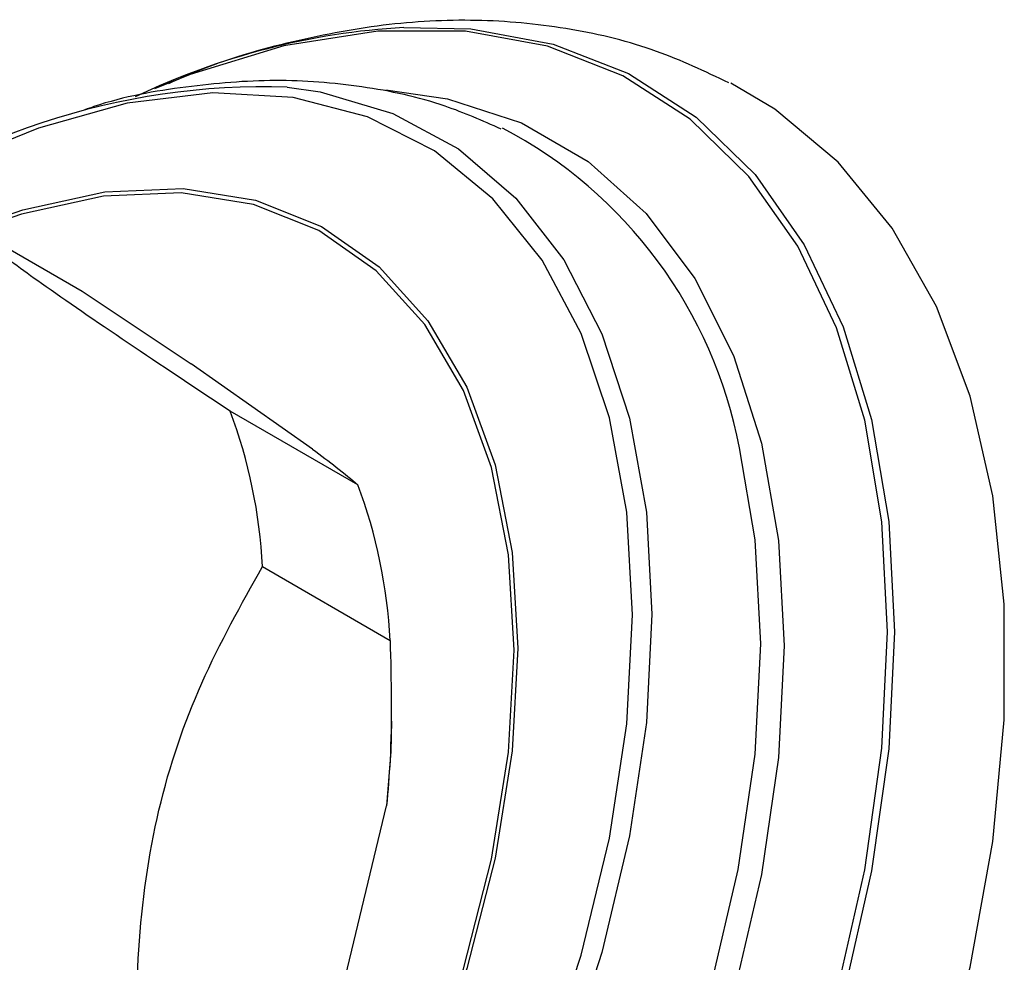
# Model space of a CAD drawing. Units: millimetres. Extents: x 3 to 1996, y 5 to 1995.
# Drawn here: x 1549 to 1571, y 388 to 409 of the extents above; entities that cross this region are included whole.
import ezdxf

# ---------------------------------------------------------------- set-up
doc = ezdxf.new("R2010")
doc.units = ezdxf.units.MM

msp = doc.modelspace()

# ---------------------------------------------------------------- linework, layer by layer
at = {"color": 7, "linetype": 'Continuous', "lineweight": 25}
for p, q in [((1547.664, 404.633), (1550.492, 403)), ((1550.492, 403), (1552.909, 401.393)), ((1555.6, 399.505), (1552.909, 401.393)), ((1556.603, 398.714), (1553.774, 400.347)), ((1554.49, 396.9), (1557.318, 395.267)), ((1557.348, 393.479), (1557.348, 393.959)), ((1556.005, 386.478), (1557.241, 391.603))]:
    msp.add_line(p, q, dxfattribs=at)
at = {"color": 7, "linetype": 'Continuous', "lineweight": 25, "flags": 128}
for points in [[(1568.34, 395.457), (1568.214, 397.89), (1567.836, 400.145), (1567.213, 402.191), (1566.351, 403.999), (1565.264, 405.546), (1563.966, 406.811), (1562.473, 407.776), (1560.807, 408.429), (1558.991, 408.76), (1557.047, 408.765), (1555.004, 408.444), (1554.962, 408.434)], [(1557.624, 408.844), (1559.106, 408.811), (1560.93, 408.478), (1562.602, 407.823), (1564.1, 406.854), (1565.404, 405.585), (1566.496, 404.031), (1567.36, 402.216), (1567.987, 400.162), (1568.366, 397.898), (1568.493, 395.455)], [(1554.962, 408.434), (1552.888, 407.802), (1552.098, 407.486)], [(1547.653, 359.343), (1549.851, 360.247), (1552.07, 361.455), (1554.282, 362.951), (1556.458, 364.717), (1558.57, 366.728), (1560.589, 368.959), (1562.491, 371.38), (1564.249, 373.961), (1565.841, 376.667), (1567.246, 379.463), (1568.447, 382.313), (1569.426, 385.179), (1570.172, 388.025), (1570.675, 390.812), (1570.928, 393.505), (1570.928, 396.069), (1570.675, 398.47), (1570.172, 400.677), (1569.426, 402.661), (1568.447, 404.396), (1567.246, 405.86), (1565.841, 407.034), (1564.865, 407.614)], [(1562.689, 395.836), (1562.562, 398.107), (1562.18, 400.195), (1561.552, 402.067), (1560.685, 403.693), (1559.595, 405.047), (1558.298, 406.109), (1556.815, 406.861), (1555.169, 407.292), (1553.386, 407.394), (1551.494, 407.167), (1549.523, 406.614), (1548.226, 406.088)], [(1555.035, 407.523), (1555.767, 407.417), (1557.381, 406.941), (1558.833, 406.153), (1560.101, 405.066), (1561.166, 403.694), (1562.011, 402.061), (1562.624, 400.189), (1562.996, 398.107), (1563.121, 395.848)], [(1557.22, 407.462), (1558.586, 407.267), (1560.229, 406.729), (1561.705, 405.876), (1562.993, 404.722), (1564.073, 403.282), (1564.93, 401.578), (1565.551, 399.635), (1565.927, 397.481), (1566.053, 395.148)], [(1548.049, 404.411), (1549.175, 404.806), (1550.998, 405.205), (1552.729, 405.277), (1554.338, 405.02), (1555.796, 404.438), (1557.076, 403.542), (1558.156, 402.349), (1559.017, 400.879), (1559.643, 399.158), (1560.023, 397.217), (1560.151, 395.092)], [(1560.068, 395.049), (1559.942, 397.163), (1559.563, 399.093), (1558.941, 400.804), (1558.085, 402.267), (1557.01, 403.454), (1555.737, 404.344), (1554.287, 404.923), (1552.687, 405.179), (1550.965, 405.107), (1549.152, 404.71), (1548.138, 404.359)], [(1565.53, 395.194), (1565.406, 397.497), (1565.057, 399.53)], [(1563.121, 395.848), (1562.996, 393.445), (1562.624, 390.934), (1562.011, 388.354), (1561.166, 385.744), (1560.101, 383.144), (1558.833, 380.592), (1557.381, 378.128), (1555.767, 375.788), (1554.015, 373.609), (1552.152, 371.623), (1550.207, 369.861), (1548.208, 368.349), (1546.186, 367.11), (1544.172, 366.163), (1542.196, 365.522), (1540.289, 365.197), (1538.478, 365.193), (1536.792, 365.509), (1535.256, 366.142), (1533.893, 367.082), (1532.724, 368.313), (1532.465, 368.665)], [(1547.504, 368.397), (1549.523, 369.856), (1551.494, 371.578), (1553.386, 373.536), (1555.169, 375.697), (1556.815, 378.028), (1558.298, 380.493), (1559.595, 383.052), (1560.685, 385.665), (1561.552, 388.291), (1562.18, 390.889), (1562.562, 393.417), (1562.689, 395.836)], [(1568.493, 395.455), (1568.366, 392.864), (1567.987, 390.163), (1567.36, 387.386), (1566.496, 384.572), (1565.404, 381.759), (1564.1, 378.984), (1562.602, 376.285), (1560.93, 373.699), (1559.106, 371.261), (1557.155, 369.003), (1555.103, 366.956), (1552.979, 365.149), (1550.81, 363.604), (1548.627, 362.344), (1546.459, 361.385), (1544.334, 360.74), (1542.283, 360.418), (1540.332, 360.423), (1538.508, 360.755), (1536.835, 361.41), (1535.337, 362.379), (1534.033, 363.649), (1532.956, 365.178)], [(1548.554, 362.477), (1550.728, 363.732), (1552.888, 365.271), (1555.004, 367.071), (1557.047, 369.11), (1558.991, 371.359), (1560.807, 373.787), (1562.473, 376.363), (1563.966, 379.051), (1565.264, 381.815), (1566.351, 384.617), (1567.213, 387.42), (1567.836, 390.186), (1568.214, 392.877), (1568.34, 395.457)], [(1543.156, 363.547), (1544.379, 363.848), (1546.406, 364.59), (1548.463, 365.633), (1550.521, 366.965), (1552.548, 368.564), (1554.515, 370.408), (1556.395, 372.47), (1558.158, 374.719), (1559.781, 377.123), (1561.238, 379.647), (1562.509, 382.254), (1563.575, 384.906), (1564.421, 387.565), (1565.034, 390.191), (1565.406, 392.746), (1565.53, 395.194)], [(1560.151, 395.092), (1560.023, 392.819), (1559.643, 390.439), (1559.017, 387.996), (1558.156, 385.532), (1557.076, 383.091), (1555.796, 380.717), (1554.338, 378.452), (1552.729, 376.338), (1550.998, 374.41), (1549.175, 372.705), (1547.292, 371.252), (1545.385, 370.077), (1543.486, 369.201), (1541.629, 368.64), (1539.848, 368.404), (1538.174, 368.497), (1536.637, 368.917), (1535.265, 369.657), (1534.082, 370.704), (1533.109, 372.039), (1532.364, 373.638), (1531.86, 375.473), (1531.685, 376.603)], [(1531.772, 376.541), (1531.932, 375.538), (1532.434, 373.713), (1533.175, 372.123), (1534.142, 370.795), (1535.319, 369.754), (1536.683, 369.018), (1538.211, 368.6), (1539.876, 368.507), (1541.648, 368.742), (1543.494, 369.3), (1545.383, 370.171), (1547.28, 371.339), (1549.152, 372.785), (1550.965, 374.481), (1552.687, 376.397), (1554.287, 378.501), (1555.737, 380.753), (1557.01, 383.114), (1558.085, 385.541), (1558.941, 387.992), (1559.563, 390.422), (1559.942, 392.789), (1560.068, 395.049)], [(1566.053, 395.148), (1565.927, 392.669), (1565.551, 390.08), (1564.93, 387.42), (1564.073, 384.727), (1562.993, 382.04), (1561.705, 379.399), (1560.229, 376.842), (1558.586, 374.407), (1556.799, 372.128), (1554.895, 370.04), (1552.902, 368.172), (1550.849, 366.552), (1548.765, 365.204), (1546.681, 364.146), (1544.627, 363.395), (1542.634, 362.962), (1540.731, 362.852), (1538.944, 363.068), (1537.301, 363.606), (1535.824, 364.459), (1534.537, 365.613), (1534.247, 365.946)], [(1557.348, 393.479), (1557.334, 392.806), (1557.241, 391.603)]]:
    msp.add_lwpolyline(points, dxfattribs=at)
at = {"color": 7, "linetype": 'Continuous', "lineweight": 25}
for centre, radius, start, end in [((1558.545, 392.992), 15.879, 93.326, 115.653), ((1554.528, 391.96), 15.571, 88.1365, 128.7617), ((1555.109, 397.646), 10.125, 10.7234, 62.34), ((1542.971, 396.307), 11.534, 2.9504, 20.5046), ((1545.8, 394.674), 11.534, 2.9504, 20.5046)]:
    msp.add_arc(centre, radius, start, end, dxfattribs=at)
for points, knots in [([(1564.824, 407.619), (1564.296, 407.868), (1563.183, 408.395), (1561.334, 408.845), (1559.347, 409.046), (1557.28, 408.956), (1555.151, 408.557), (1553.513, 408.096), (1552.599, 407.684), (1552.405, 407.597)], [0, 0, 0, 0, 0.141441, 0.298261, 0.456579, 0.618124, 0.783945, 0.954177, 1, 1, 1, 1]), ([(1559.775, 406.594), (1559.366, 406.775), (1558.382, 407.212), (1556.692, 407.57), (1554.764, 407.722), (1552.773, 407.55), (1551.359, 407.307), (1550.622, 407.045), (1550.556, 407.022)], [0, 0, 0, 0, 0.144102, 0.347066, 0.552187, 0.762125, 0.978708, 1, 1, 1, 1]), ([(1553.774, 400.347), (1552.997, 400.861), (1551.423, 401.904), (1549.596, 403.158), (1548.4, 404.037), (1547.911, 404.433), (1547.664, 404.633)], [0, 0, 0, 0, 0.267066, 0.541217, 0.767884, 1, 1, 1, 1]), ([(1555.6, 399.505), (1555.784, 399.366), (1556.19, 399.06), (1556.457, 398.836), (1556.603, 398.714)], [0, 0, 0, 0, 0.450942, 1, 1, 1, 1]), ([(1551.685, 385.263), (1551.683, 386.319), (1551.679, 388.45), (1552.105, 391.559), (1553.09, 394.411), (1554.018, 396.062), (1554.49, 396.9)], [0, 0, 0, 0, 0.244278, 0.493448, 0.742659, 1, 1, 1, 1]), ([(1557.318, 395.267), (1557.34, 394.377), (1557.37, 393.143), (1557.269, 391.939), (1557.241, 391.603)], [0, 0, 0, 0, 0.721223, 1, 1, 1, 1])]:
    msp.add_open_spline(points, degree=3, knots=knots, dxfattribs=at)

doc.saveas('drawing.dxf')
